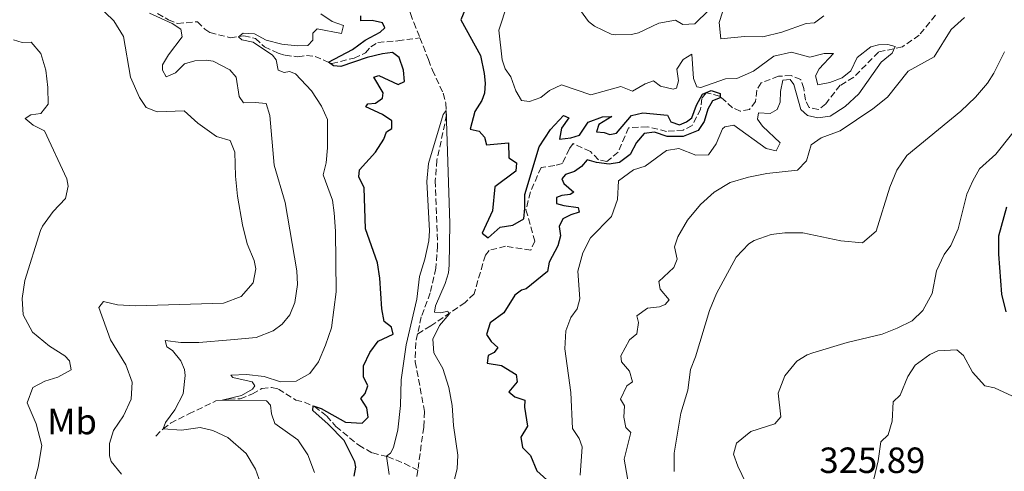
# Model space of a CAD drawing. Units: metres. Extents: x 629319 to 632810, y 4653280 to 4655656.
# Drawn here: x 631415 to 631686, y 4653586 to 4653711 of the extents above; entities that cross this region are included whole.
import ezdxf
from ezdxf.enums import TextEntityAlignment as Align

# ---------------------------------------------------------------- set-up
doc = ezdxf.new("R2010")
doc.units = ezdxf.units.M
doc.header["$MEASUREMENT"] = 0
doc.linetypes.add('DGN Style 3', pattern=[2.435891, 1.739922, -0.695969])
for name, color, linetype, lineweight in [('Barranco lineal', 142, 'DGN Style 3', 13), ('Cota de punto acotado terreno', 7, 'Continuous', 0), ('Curva de nivel directora', 30, 'Continuous', 30), ('Curva de nivel intermedia', 30, 'Continuous', 0), ('Etiqueta de uso rústico', 92, 'Continuous', 0)]:
    doc.layers.add(name, color=color, linetype=linetype, lineweight=lineweight)
doc.styles.add('Style-Arial', font='arial.ttf')

msp = doc.modelspace()

# ---------------------------------------------------------------- linework, layer by layer
at = {"layer": 'Barranco lineal', "color": 142, "linetype": 'DGN Style 3', "lineweight": 13}
for points in [[(631500.57, 4653783.86, 298.77), (631502.44, 4653780.99, 298.58), (631506.14, 4653778.7, 298.37), (631510.51, 4653778.41, 298.16), (631521.26, 4653778.62, 297.95), (631526.75, 4653777.22, 297.95), (631531.46, 4653774.27, 297.95), (631542.13, 4653765.86, 297.9), (631544.27, 4653763.46, 297.9), (631546.39, 4653758.61, 297.9), (631546.06, 4653755.04, 297.9), (631544.02, 4653750.41, 297.9), (631543.16, 4653749.46, 297.85), (631538.85, 4653745.9, 297.74), (631529.98, 4653740.46, 297.8), (631525.24, 4653737.34, 297.54), (631520.91, 4653733.57, 297.43), (631519.43, 4653729.64, 297.43), (631519.65, 4653725.26, 297.17), (631521.38, 4653717.58, 296.86), (631522.92, 4653712.26, 296.44), (631523.88, 4653709.8, 296.12), (631525.53, 4653705.6, 296.12)], [(631453.39, 4653712.24, 309.36), (631456.35, 4653710.55, 308.52), (631458.85, 4653709.53, 307.79), (631464.36, 4653710.01, 306.54), (631466.4, 4653707.93, 306.33), (631467.79, 4653707.03, 306.01), (631473.36, 4653705.6, 305.38), (631477.15, 4653706.1, 304.76), (631480.3, 4653705.42, 304.29), (631482.76, 4653703.13, 303.82), (631486.6, 4653701.35, 302.77), (631488.48, 4653700.77, 302.35), (631491.95, 4653700.37, 301.31), (631494.38, 4653700.73, 301.15), (631496.7, 4653700.48, 300.68), (631501.32, 4653698.5, 299.68), (631507.48, 4653700.02, 298.85), (631510.56, 4653701.41, 298.48), (631512.08, 4653703.13, 297.75), (631514, 4653704.33, 297.7), (631519.5, 4653704.74, 296.44), (631525.53, 4653705.6, 296.12)], [(631667.37, 4653711.77, 306.23), (631662.92, 4653706.28, 305.66), (631658.29, 4653703.1, 305.35), (631651.7, 4653701.66, 304.14), (631644.91, 4653694.72, 303.67), (631641.17, 4653692.52, 303.25), (631637.2, 4653687.4, 302.78), (631635.17, 4653685.89, 302.78), (631632.63, 4653686.46, 302.36), (631631.62, 4653688.46, 302.1), (631631.19, 4653691.69, 301.95), (631630.33, 4653694.09, 301.68), (631627.7, 4653695.2, 301.53), (631624.22, 4653695.02, 301.37), (631619.45, 4653693.21, 301.11), (631618.21, 4653691.2, 300.85), (631617.87, 4653688.1, 300.74), (631616.27, 4653685.91, 300.69), (631613.68, 4653685.41, 300.48), (631611.56, 4653686.34, 300.17), (631608.01, 4653689.58, 300.17), (631604.31, 4653690.47, 299.96), (631603.08, 4653688.93, 299.96), (631602.76, 4653686, 299.64), (631600.48, 4653681.43, 299.54), (631597.99, 4653680.23, 299.38), (631593.39, 4653679.87, 299.02), (631588.1, 4653681.14, 298.91), (631582.95, 4653680.85, 298.81), (631580.1, 4653674.17, 298.44), (631576.98, 4653671.61, 298.23), (631574.68, 4653672.06, 298.13), (631572.45, 4653674.36, 298.08), (631567.69, 4653676.53, 297.71), (631566.66, 4653675.07, 297.61), (631564.75, 4653670.99, 297.5), (631562.63, 4653670.45, 297.19), (631558.91, 4653669.93, 297.03), (631555.93, 4653663.21, 296.66), (631554.73, 4653658.29, 296.56), (631557.21, 4653649.67, 296.51), (631556.06, 4653647.2, 296.51), (631549.11, 4653648.26, 296.19), (631544.57, 4653647.13, 295.88), (631543.57, 4653645.84, 295.72), (631540.45, 4653635.22, 295.36), (631537.96, 4653632.82, 295.2), (631528.53, 4653626.38, 294.94), (631524.91, 4653624.19, 294.62)], [(631525.53, 4653705.6, 296.12), (631527.88, 4653699.61, 296.12), (631529, 4653696.68, 295.71), (631531.96, 4653690.33, 295.39), (631532.64, 4653687.62, 295.13), (631532.87, 4653684.35, 294.92), (631530.24, 4653671.95, 294.87), (631529.79, 4653666.27, 294.87), (631530.42, 4653648.41, 294.92), (631529.93, 4653642.25, 294.87), (631528.39, 4653635.44, 294.66), (631525.94, 4653628.88, 294.66), (631524.91, 4653624.19, 294.62)], [(631524.91, 4653624.19, 294.62), (631524.39, 4653621.8, 294.61), (631524.25, 4653616.5, 294.61), (631526.85, 4653602.83, 294.5), (631526.6, 4653598.53, 294.19), (631524.97, 4653586.71, 293.57)], [(631452.9, 4653596.09, 310.35), (631454.88, 4653598.07, 310.03), (631456.98, 4653599.65, 309.09), (631461.98, 4653602.18, 307), (631469.41, 4653605.74, 305.38), (631473, 4653606.25, 304.59), (631476.14, 4653606.34, 304.12), (631479.46, 4653607.72, 303.6), (631482.1, 4653609.19, 302.97), (631484.76, 4653609.49, 302.35), (631486.63, 4653609.01, 302.29), (631491.41, 4653606, 301.04), (631493.78, 4653605.42, 300.41), (631496.52, 4653604.22, 299.94), (631499.9, 4653601.61, 299.26), (631502.46, 4653598.72, 298.74), (631508.72, 4653593.57, 297.22), (631512.51, 4653591.45, 296.07), (631516.68, 4653590.45, 294.92), (631521.33, 4653588.54, 294.45), (631524.97, 4653586.71, 293.57)], [(631524.97, 4653586.71, 293.57), (631524.68, 4653584.59, 293.46)]]:
    msp.add_polyline3d(points, dxfattribs=at)
at = {"layer": 'Curva de nivel directora', "color": 30, "linetype": 'Continuous', "lineweight": 30, "flags": 128}
for points, elevation in [([(631538.06, 4653713.61), (631536.81, 4653710.53), (631542.23, 4653700.69), (631543.25, 4653695.81), (631543.49, 4653693.08), (631543.35, 4653690.36), (631542.59, 4653688.31), (631540.69, 4653685.3), (631539.4, 4653680.44), (631541.87, 4653679.93), (631543.33, 4653678.26), (631543.83, 4653676.18), (631549.94, 4653676.69), (631550.01, 4653672.63), (631552.09, 4653671.2), (631551.91, 4653668.91), (631546.19, 4653664.57), (631545.55, 4653658.04), (631542.71, 4653651.86), (631544.35, 4653650.64), (631547.65, 4653653.52), (631551.08, 4653654.09), (631554.1, 4653655.82), (631554.46, 4653658.72), (631554.44, 4653662.54), (631558.39, 4653675.65), (631561.45, 4653680.38), (631565.07, 4653684.21), (631566.48, 4653683.61), (631564.48, 4653680.73), (631563.96, 4653677.69), (631567.06, 4653678.05), (631569.5, 4653678.84), (631571.83, 4653682.37), (631575.78, 4653683.85), (631578.32, 4653683.94), (631574.78, 4653681.75), (631574.14, 4653679.78), (631576.2, 4653679.58), (631577.77, 4653679.02), (631579.59, 4653679.38), (631583.77, 4653684.22), (631586.88, 4653684.98), (631593.65, 4653684.28), (631594.58, 4653682.45), (631596.93, 4653681.63), (631598.87, 4653682.45), (631600.35, 4653683.62), (631601.62, 4653687.04), (631603.34, 4653690.08), (631605.67, 4653691.13), (631608.16, 4653690.25), (631608.18, 4653689.04), (631606.08, 4653688.24), (631604.75, 4653685.99), (631603.72, 4653682.59), (631602.1, 4653680.13), (631597.96, 4653678.45), (631593.54, 4653678.49), (631590.06, 4653679.66), (631587.27, 4653679.25), (631585.15, 4653676.76), (631583.43, 4653673.49), (631580.46, 4653671.3), (631577.64, 4653670.82), (631574.09, 4653671.32), (631571.55, 4653672.03), (631570.03, 4653670.21), (631568.09, 4653668.8), (631565.58, 4653668.01), (631564.57, 4653666.85), (631565.11, 4653665.5), (631567.87, 4653663.16), (631566.87, 4653662.48), (631564.63, 4653662.23), (631563.12, 4653661.68), (631563.17, 4653660.01), (631565.18, 4653659.44), (631569.05, 4653658.97), (631569.39, 4653657.61), (631567.11, 4653656.93), (631564.86, 4653655.81), (631563.86, 4653653.68)], 300), ([(631505.04, 4653599.93), (631509.68, 4653599.69), (631511.3, 4653601.28), (631510.91, 4653603.87), (631509.3, 4653606.47), (631510.5, 4653607.84), (631511.2, 4653609.92), (631510.04, 4653612.34), (631510.06, 4653615.42), (631511.78, 4653619.06), (631514.04, 4653622.19), (631518.17, 4653624.07), (631517.77, 4653626.03), (631515.71, 4653627.6), (631515.03, 4653631.12), (631514.57, 4653639.54), (631513.86, 4653643.72), (631510.61, 4653653.08), (631510.21, 4653664.31), (631508.75, 4653667.36), (631508.89, 4653669.27), (631513.3, 4653674.15), (631515.6, 4653677.75), (631516.37, 4653679.77), (631517.83, 4653680.64), (631517.86, 4653682.76), (631515.29, 4653684.47), (631510.63, 4653686.65), (631511.19, 4653687.42), (631513.36, 4653687.59), (631515.27, 4653688.99), (631515.43, 4653690.48), (631512.83, 4653694.73), (631514.25, 4653695.21), (631519.53, 4653692.76), (631521.34, 4653693.59), (631521.01, 4653696.69), (631519.83, 4653700.21), (631518.02, 4653701.53), (631515.22, 4653701.19), (631511.02, 4653700.14), (631503.78, 4653697.68), (631501.79, 4653697.88), (631500.37, 4653698.92), (631507.03, 4653702.34), (631510.52, 4653704.92), (631514.63, 4653707.17), (631515.91, 4653708.31), (631515.24, 4653709.72), (631512.46, 4653710.35), (631509.28, 4653710.22), (631509.31, 4653711.66)], 300), ([(631686.93, 4653659), (631684.72, 4653651.08), (631684.76, 4653646.09), (631685.59, 4653635.15), (631686.74, 4653630.28)], 325), ([(631563.86, 4653653.68), (631564.19, 4653651.15), (631563.46, 4653648.37), (631561.11, 4653643.95), (631560.62, 4653641.35), (631554.74, 4653636.54), (631553.51, 4653636.21), (631551.67, 4653634.87), (631548.63, 4653630), (631544.88, 4653627.23), (631543.84, 4653624.03), (631545.18, 4653622.05), (631547, 4653620.47), (631546, 4653619.08), (631544.36, 4653618.26), (631544.07, 4653616.13), (631547.96, 4653615.46), (631552.06, 4653613.05), (631552.27, 4653610.98), (631550.03, 4653608.29), (631551.7, 4653606.93), (631554.4, 4653605.96), (631554.36, 4653604.02), (631555.16, 4653598.8), (631553.3, 4653595.76), (631553.81, 4653592.93), (631555.97, 4653590.76), (631557.76, 4653586.5), (631561.4, 4653583.23)], 300), ([(631507.47, 4653585.1), (631507.95, 4653587.57), (631507.68, 4653588.99), (631504.74, 4653594.84), (631500.33, 4653599.38), (631496.1, 4653603.16), (631496.17, 4653604.37), (631498.42, 4653603.65), (631505.04, 4653599.93)], 300)]:
    msp.add_lwpolyline(points, dxfattribs=dict(at, elevation=elevation))
at = {"layer": 'Curva de nivel intermedia', "color": 30, "linetype": 'Continuous', "lineweight": 0, "flags": 128}
for points, elevation in [([(631443.41, 4653585.6), (631440.58, 4653589.14), (631440.11, 4653590.63), (631440.11, 4653594.01), (631441.26, 4653597.65), (631444.04, 4653601.65), (631446.08, 4653606.21), (631446.39, 4653610.91), (631444.64, 4653615.68), (631440.44, 4653622.54), (631437.18, 4653631.45), (631438.54, 4653633.06), (631442.34, 4653632.15), (631447.33, 4653631.87), (631471.5, 4653632.64), (631476.37, 4653634.43), (631479.64, 4653638.2), (631480.41, 4653642.07), (631479.92, 4653644.36), (631478, 4653648.98), (631476.71, 4653654.17), (631475.35, 4653662.09), (631474.8, 4653667.59), (631474.67, 4653674.15), (631473.37, 4653677.33), (631469.6, 4653678.45), (631464.45, 4653682.14), (631460.72, 4653685.53), (631453.24, 4653685.2), (631450.27, 4653686.39), (631448.39, 4653689.14), (631445.91, 4653694.73), (631443.96, 4653705.94), (631441.38, 4653710.22), (631436.44, 4653714.88)], 315), ([(631549.69, 4653714.89), (631547.27, 4653707.66), (631548.22, 4653699.53), (631549.05, 4653697.03), (631550.53, 4653694.86), (631551.96, 4653691.01), (631553.5, 4653688.34), (631555.7, 4653688.05), (631558.79, 4653689.18), (631561.2, 4653691.11), (631564.51, 4653692.65), (631572.59, 4653689.94), (631580.82, 4653692.16), (631584.06, 4653690.95), (631587.48, 4653692.96), (631589.82, 4653693.75), (631591.7, 4653692.31), (631595.19, 4653691.48), (631596.15, 4653691.76), (631596.66, 4653693.73), (631596.23, 4653696.92), (631598, 4653699.66), (631600.34, 4653701.05), (631600.78, 4653694.4), (631601.76, 4653692.11), (631602.81, 4653691.93), (631609.66, 4653694.28), (631612.74, 4653694.43), (631617.34, 4653696.38), (631622.88, 4653700.57), (631627.79, 4653701.6), (631632.83, 4653700.3), (631636.75, 4653701.3), (631639.33, 4653701.23), (631635.42, 4653697.08), (631634.41, 4653695.12), (631635.01, 4653692.64), (631638.36, 4653693.34), (631641.71, 4653694.55), (631644.1, 4653696.48), (631645.86, 4653700.15), (631649.56, 4653703.09), (631651.74, 4653703.67), (631654.32, 4653703.73), (631656.29, 4653703.19), (631655.48, 4653701.34), (631652.45, 4653698.91), (631646.29, 4653690.22), (631642.51, 4653686.72), (631638.39, 4653684.06), (631634.99, 4653683.59), (631632.15, 4653684.19), (631630.39, 4653685.87), (631628.4, 4653692.71), (631627.43, 4653694.1), (631625.43, 4653693.93), (631624.75, 4653690.85), (631624.66, 4653687.93), (631623.82, 4653685.91), (631621.87, 4653684.81), (631618.68, 4653684.92), (631618.43, 4653683.26), (631619.83, 4653681.32), (631624.65, 4653676.74), (631623.52, 4653674.54), (631620.84, 4653675.17), (631611.94, 4653681.56), (631609.45, 4653681.1), (631608.84, 4653680.6), (631607.07, 4653676.46), (631604.95, 4653673.44), (631601.47, 4653673.36), (631596.75, 4653675.14), (631593.4, 4653674.6)], 305), ([(631569.01, 4653714.14), (631571.94, 4653710.1), (631573.57, 4653708.74), (631578.14, 4653706.62), (631579.48, 4653706.36), (631583.8, 4653706.51), (631585.65, 4653706.91), (631591.25, 4653709.6), (631595.83, 4653710.4), (631597.87, 4653709.23), (631601.17, 4653709.46), (631605.01, 4653713.14)], 310), ([(631459.94, 4653597.76), (631454.95, 4653598.12), (631455.57, 4653599.79), (631458.11, 4653603.27), (631460.41, 4653607.71), (631460.94, 4653612.75), (631460.8, 4653614.43), (631459.77, 4653616.82), (631457.52, 4653619.66), (631455.89, 4653620.65), (631455.44, 4653622.34), (631459.75, 4653621.85), (631464.75, 4653621.84), (631473.42, 4653622.54), (631480.53, 4653623.23), (631485.2, 4653624.99), (631487.68, 4653626.84), (631489.76, 4653629.46), (631491.17, 4653632.85), (631491.89, 4653637.74), (631491.7, 4653641.51), (631488.44, 4653660.32), (631485.41, 4653670.58), (631484.29, 4653684.23), (631483.22, 4653687.56), (631480.19, 4653687.84), (631477.01, 4653687.68), (631475.85, 4653689.47), (631475.02, 4653694.72), (631473.28, 4653696.74), (631468.7, 4653699.13), (631466.84, 4653699.4), (631463.67, 4653699.24), (631460.82, 4653698.46), (631458.31, 4653695.92), (631455.78, 4653694.86), (631454.78, 4653696.72), (631454.74, 4653698.19), (631456.41, 4653700.92), (631460.15, 4653705.83), (631459.75, 4653707.92), (631457.42, 4653709.48), (631451.17, 4653712.34)], 310), ([(631494.73, 4653703.48), (631496.07, 4653704.92), (631496.07, 4653706.9), (631497.28, 4653708.03), (631503.95, 4653706.76), (631504.51, 4653708.93), (631501.37, 4653710.11), (631498.28, 4653712.13)], 305), ([(631675.39, 4653711.21), (631671.69, 4653707.83), (631666.99, 4653700.33), (631659.92, 4653696.39), (631654.22, 4653689.26), (631650.2, 4653686.06), (631641.18, 4653680.04), (631635.95, 4653678.07), (631633.23, 4653676.19), (631631.94, 4653671.77), (631629.39, 4653669.16), (631621.03, 4653668.27), (631615.92, 4653667.28), (631610.9, 4653665.85), (631606.51, 4653663.15), (631602.72, 4653659.78), (631599.19, 4653655.44), (631596.54, 4653650.86), (631595.57, 4653648.09), (631596.34, 4653644.75), (631595.45, 4653642.46), (631591.26, 4653638.56), (631591.63, 4653636.47), (631594.13, 4653633.58), (631592.99, 4653632.25), (631591.51, 4653631.67), (631588.17, 4653631.3), (631585.23, 4653629.18), (631585.73, 4653627.36), (631585.22, 4653624.19), (631583.19, 4653622.51), (631580.83, 4653618.17), (631581.04, 4653616.54), (631583.22, 4653613.9), (631584.04, 4653611.02), (631582.52, 4653609.91), (631580.76, 4653606.27), (631581.85, 4653604.45), (631581.61, 4653601.32), (631582.19, 4653598.43), (631583.56, 4653597.1), (631581.72, 4653589.77), (631583.31, 4653580.87)], 310), ([(631608.79, 4653712.59), (631607.92, 4653709.8), (631608.32, 4653705.33), (631614.85, 4653705.96), (631619.85, 4653705.85), (631625.14, 4653707.1), (631631.83, 4653709.5), (631634.1, 4653709.68), (631636.65, 4653711.61)], 310), ([(631418.07, 4653578.42), (631420.56, 4653587.52), (631421.53, 4653593.51), (631419.96, 4653599.49), (631417.49, 4653605.23), (631419.02, 4653609.43), (631422.35, 4653611.2), (631425.98, 4653612.26), (631429.57, 4653614.31), (631429.18, 4653616.77), (631427.9, 4653618.18), (631423.61, 4653620.85), (631418.93, 4653624.63), (631416.38, 4653629.4), (631416.12, 4653633.94), (631416.87, 4653638.89), (631421.19, 4653652.62), (631421.68, 4653653.82), (631424.67, 4653657.83), (631428.07, 4653661.45), (631428.77, 4653664.8), (631428.37, 4653666.82), (631422.24, 4653680.02), (631419.12, 4653681.54), (631416.98, 4653683.4), (631418.47, 4653684.42), (631421.3, 4653684.76), (631423.25, 4653687.3), (631423.21, 4653691.96), (631422.61, 4653696.69), (631421.27, 4653701.31), (631418.64, 4653704.36), (631416.09, 4653704.33), (631413.71, 4653704.99)], 320), ([(631496.56, 4653586.12), (631494.68, 4653590.95), (631491.93, 4653595.04), (631485.67, 4653599.55), (631484.7, 4653602.25), (631484.41, 4653604.61), (631483.38, 4653605.77), (631471.14, 4653605.98), (631476.5, 4653607.29), (631479.53, 4653608.99), (631480.12, 4653609.92), (631479.43, 4653611.02), (631474.04, 4653612.23), (631473.54, 4653612.87), (631477.85, 4653613.02), (631482.67, 4653612.43), (631487.23, 4653610.98), (631491.55, 4653611.2), (631495.3, 4653613.26), (631497.61, 4653616.49), (631499.61, 4653621.08), (631501.2, 4653625.85), (631502.54, 4653635.74), (631502.37, 4653652.42), (631501.98, 4653657.46), (631501.54, 4653660.95), (631498.95, 4653667.89), (631499.75, 4653671.22), (631500.11, 4653675.36), (631500.12, 4653683.16), (631498.5, 4653686.8), (631495.72, 4653690.96), (631491.35, 4653695.72), (631489.71, 4653696.28), (631488.18, 4653696), (631486.51, 4653696.68), (631486, 4653699.51), (631484.99, 4653700.83), (631479.64, 4653704.36), (631476.56, 4653705.04), (631475.68, 4653705.87), (631476.94, 4653706.87), (631480.03, 4653706.66), (631483.23, 4653704.94), (631487.55, 4653703.79), (631491.82, 4653703.37), (631494.73, 4653703.48)], 305), ([(631686.38, 4653701.71), (631683.45, 4653695.9), (631681.68, 4653693.1), (631678.42, 4653689.31), (631674.33, 4653685.37), (631659.53, 4653673.22), (631656.79, 4653669.17), (631654.83, 4653664.56), (631651.03, 4653652.46), (631647.27, 4653649.25), (631641.38, 4653649.73), (631630.91, 4653651.98), (631625.91, 4653651.98), (631622.23, 4653651.48), (631617.52, 4653649.85), (631616.06, 4653648.92), (631612.6, 4653645.28), (631607.13, 4653635.27), (631605.24, 4653630.64), (631601.37, 4653617.9), (631600, 4653614.41), (631599.25, 4653608.74), (631597.29, 4653602.38), (631595.53, 4653591.4), (631595.53, 4653586.4)], 315), ([(631517.1, 4653585.57), (631516.39, 4653590.53), (631517.45, 4653591.42), (631518.31, 4653592.93), (631519.47, 4653597.8), (631520.25, 4653604.51), (631520.42, 4653611.6), (631521.75, 4653621.22), (631524.74, 4653633.7), (631525.4, 4653639.93), (631526.88, 4653644.7), (631528.02, 4653649.81), (631528.18, 4653652.53), (631527.46, 4653666.08), (631527.95, 4653671.05), (631531.93, 4653684.53), (631532.78, 4653685.58), (631533.74, 4653654.57), (631533.61, 4653643.1), (631533.38, 4653640.98), (631532.52, 4653638.02), (631529.88, 4653631.92), (631529.6, 4653630.17), (631531.32, 4653629.99), (631533.27, 4653630.45), (631533.62, 4653629.63), (631530.92, 4653626.51), (631529.14, 4653622.77), (631529.36, 4653619), (631531.88, 4653614.67), (631533.49, 4653609.46), (631534.4, 4653604.54), (631534.81, 4653599.02), (631536, 4653590.89), (631535.83, 4653587.06), (631532.49, 4653574.12)], 295), ([(631692.65, 4653684.4), (631684.01, 4653673.58), (631679.49, 4653669.56), (631677.64, 4653666.29), (631676.05, 4653662.59), (631673.65, 4653653.09), (631671.62, 4653648.51), (631669.78, 4653646.02), (631667.63, 4653641.51), (631666.47, 4653635.3), (631663.89, 4653630.58), (631660.95, 4653627.79), (631656.87, 4653625.74), (631652.76, 4653624.13), (631643.06, 4653621.8), (631633.65, 4653619.01), (631632.1, 4653618.46), (631629.28, 4653616.65), (631625.9, 4653612.62), (631624.12, 4653607.93), (631624.89, 4653601.38), (631623.17, 4653599.49), (631616.55, 4653597.31), (631612.66, 4653594.19), (631611.86, 4653591.15), (631613.01, 4653587.79)], 320), ([(631593.4, 4653674.6), (631587.51, 4653670.32), (631584.28, 4653669.28), (631580.23, 4653666.28), (631579.87, 4653661.09), (631578.26, 4653656.48), (631572.52, 4653650.6), (631570.39, 4653646.44), (631569.03, 4653641.44), (631569.55, 4653633.8), (631568.78, 4653631.11), (631567.06, 4653628.71), (631565.73, 4653625.06), (631565.42, 4653620.05), (631567.03, 4653608.1), (631567.49, 4653598.21), (631569.37, 4653595.42), (631570.15, 4653593.12), (631569.67, 4653585.35)], 305), ([(631650.44, 4653584.24), (631651.66, 4653589.26), (631652.37, 4653594.49), (631654.38, 4653596.47), (631655.5, 4653600.24), (631655.77, 4653605.48), (631657.66, 4653607.35), (631659.74, 4653612.48), (631661.83, 4653615.6), (631665.84, 4653618.49), (631668.07, 4653619.54), (631673.25, 4653619.83), (631675.1, 4653618.21), (631677.61, 4653613.62), (631680.94, 4653609.88), (631683.62, 4653609.4), (631693.33, 4653604.89)], 320), ([(631482.17, 4653581.86), (631480.33, 4653586.99), (631477.78, 4653591.28), (631472.69, 4653595.66), (631468.58, 4653597.59), (631465.08, 4653598.46), (631459.94, 4653597.76)], 310), ([(631613.01, 4653587.79), (631615.24, 4653583.27)], 320)]:
    msp.add_lwpolyline(points, dxfattribs=dict(at, elevation=elevation))

# ---------------------------------------------------------------- texts
at = {"layer": 'Cota de punto acotado terreno', "color": 7, "linetype": 'Continuous', "lineweight": 0, "style": 'Style-Arial'}
msp.add_text('325.89', height=7, dxfattribs=at).set_placement((631635.45, 4653585.95, 325.89))
at = {"layer": 'Etiqueta de uso rústico', "color": 92, "linetype": 'Continuous', "lineweight": 0, "style": 'Style-Arial'}
msp.add_text('Mb', height=7, dxfattribs=at).set_placement((631429.86, 4653600.09, 317.81), align=Align.MIDDLE_CENTER)

doc.saveas('drawing.dxf')
